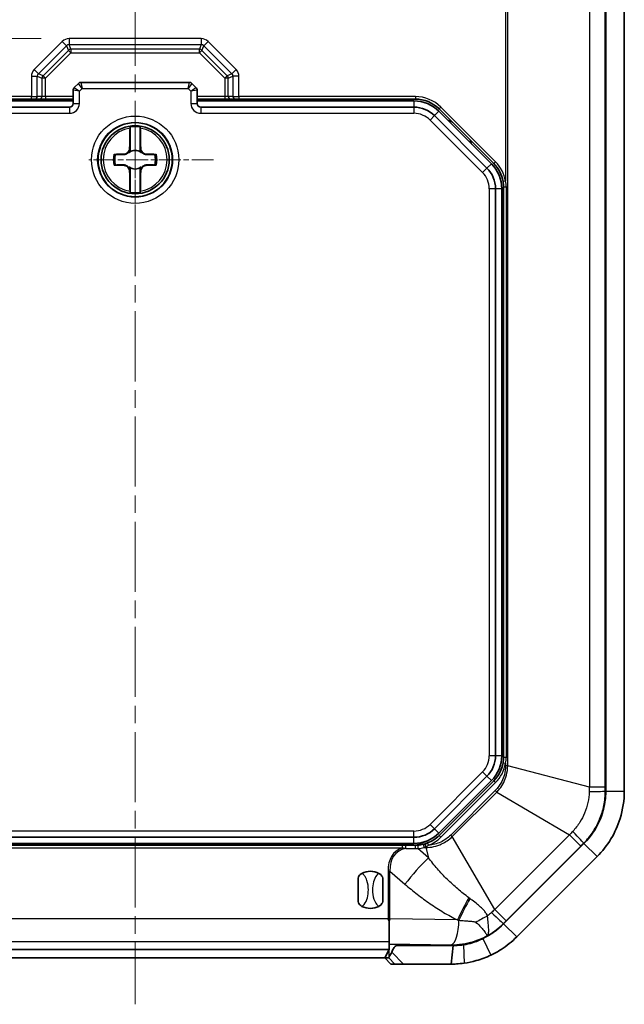
# Model space of a CAD drawing. Units: millimetres. Extents: x 1285 to 3661, y 1052 to 1473.
# Drawn here: x 2370 to 2419, y 1250 to 1329 of the extents above; entities that cross this region are included whole.
import ezdxf

# ---------------------------------------------------------------- set-up
doc = ezdxf.new("R2010")
doc.units = ezdxf.units.MM
doc.linetypes.add('CHAIN', pattern=[0.3543, 0.2362, -0.0295, 0.0591, -0.0295])
for name, color, linetype, lineweight in [('Center Mark (ISO)', 131, 'Continuous', 18), ('Centerline (ISO)', 131, 'Continuous', 18), ('Dimension (ISO)', 7, 'Continuous', 18), ('Visible (ISO)', 7, 'Continuous', 35), ('Visible Narrow (ISO)', 7, 'Continuous', 25)]:
    doc.layers.add(name, color=color, linetype=linetype, lineweight=lineweight)
doc.styles.add('Note Text (TK)', font='txt')
doc.dimstyles.new('Default - Method 1b (TK)', dxfattribs={"dimscale": 1.5, "dimtxt": 2.5, "dimasz": 2.5, "dimexe": 1, "dimexo": 1.5, "dimgap": 1, "dimtad": 1, "dimtoh": 1, "dimrnd": 1e-08, "dimdsep": 46, "dimtxsty": 'Note Text (TK)', "dimcen": 0.09, "dimdle": 5, "dimclrd": 100, "dimclre": 100, "dimclrt": 7, "dimadec": 1, "dimazin": 1, "dimtfac": 1, "dimtmove": 0, "dimatfit": 3, "dimfxl": 1, "dimtolj": 1, "dimlwd": -1, "dimlwe": -1, "dimarcsym": 0})

# ---------------------------------------------------------------- blocks, each defined once
blk = doc.blocks.new('*D42')
at = {"layer": 'Defpoints', "color": 0}
for p in [(2363.538, 1346.944), (2330.384, 1327.728), (2373.699, 1327.728)]:
    blk.add_point(p, dxfattribs=at)
at = {"layer": 'Dimension (ISO)', "color": 100}
for p, q in [((2361.288, 1346.944), (2328.884, 1346.944)), ((2330.384, 1343.194), (2330.384, 1331.478)), ((2371.449, 1327.728), (2328.884, 1327.728))]:
    blk.add_line(p, q, dxfattribs=at)
for points in [[(2329.759, 1343.194), (2331.009, 1343.194), (2330.384, 1346.944)], [(2329.759, 1331.478), (2331.009, 1331.478), (2330.384, 1327.728)]]:
    blk.add_solid(points, dxfattribs=at)
at = {"layer": 'Dimension (ISO)', "color": 7, "insert": (2327.009, 1333.117), "char_height": 3.75, "attachment_point": 4, "rotation": 90, "style": 'Note Text (TK)'}
blk.add_mtext('\\A1;19.2', dxfattribs=at)

msp = doc.modelspace()

# ---------------------------------------------------------------- linework, layer by layer
at = {"layer": 'Center Mark (ISO)', "linetype": 'CHAIN', "ltscale": 5.555937}
msp.add_line((2379.0379, 1321.6943), (2379.0379, 1314.1943), dxfattribs=at)
at = {"layer": 'Center Mark (ISO)', "linetype": 'CHAIN', "ltscale": 7.467867}
msp.add_line((2385.3687, 1317.9443), (2375.2879, 1317.9443), dxfattribs=at)
at = {"layer": 'Centerline (ISO)', "linetype": 'CHAIN', "ltscale": 23.990969}
msp.add_line((2379.0379, 1382.1943), (2379.0379, 1249.6943), dxfattribs=at)
at = {"layer": 'Visible (ISO)'}
for p, q in [((2417.0379, 1364.959), (2417.0379, 1266.9295)), ((2417.0379, 1364.959), (2417.0379, 1266.9295)), ((2418.5379, 1266.9295), (2418.5379, 1364.959)), ((2374.45, 1324.1064), (2374.1257, 1323.7821)), ((2383.4136, 1324.1943), (2374.6621, 1324.1943)), ((2383.95, 1323.7821), (2383.6257, 1324.1064)), ((2374.0379, 1323.57), (2374.0379, 1322.4943)), ((2384.0379, 1322.4943), (2384.0379, 1323.57)), ((2356.4062, 1322.8443), (2370.6542, 1322.8443)), ((2374.0379, 1322.6943), (2356.5284, 1322.6943)), ((2370.944, 1322.8443), (2370.6542, 1322.8443)), ((2370.944, 1322.8443), (2371.321, 1322.8443)), ((2371.321, 1322.8443), (2371.804, 1322.8443)), ((2371.804, 1322.8443), (2374.0379, 1322.8443)), ((2384.0379, 1322.8443), (2386.2718, 1322.8443)), ((2401.5474, 1322.6943), (2384.0379, 1322.6943)), ((2386.2718, 1322.8443), (2386.7547, 1322.8443)), ((2386.7547, 1322.8443), (2387.1317, 1322.8443)), ((2387.4215, 1322.8443), (2387.1317, 1322.8443)), ((2387.4215, 1322.8443), (2401.6695, 1322.8443)), ((2356.5284, 1322.1943), (2373.7379, 1322.1943)), ((2384.3379, 1322.1943), (2401.5474, 1322.1943)), ((2407.8031, 1317.619), (2403.5626, 1321.8595)), ((2403.5787, 1322.0534), (2407.997, 1317.6351)), ((2403.2091, 1321.506), (2407.4496, 1317.2655)), ((2378.6263, 1320.5949), (2378.6263, 1318.7551)), ((2379.4494, 1318.7551), (2379.4494, 1320.5949)), ((2378.6263, 1317.1334), (2378.6263, 1315.2936)), ((2379.4494, 1315.2936), (2379.4494, 1317.1334)), ((2408.1379, 1315.6038), (2408.1379, 1269.7848)), ((2408.6379, 1269.7848), (2408.6379, 1315.6038)), ((2408.7879, 1315.7259), (2408.7879, 1269.6626)), ((2407.4496, 1268.1231), (2403.2091, 1263.8826)), ((2403.5626, 1263.529), (2407.8031, 1267.7695)), ((2407.997, 1267.7534), (2403.5787, 1263.3351)), ((2401.5474, 1263.1943), (2356.5284, 1263.1943)), ((2356.5284, 1262.6943), (2401.5474, 1262.6943)), ((2400.6019, 1262.5443), (2357.4738, 1262.5443)), ((2390.5379, 1262.5443), (2390.5379, 1262.6943)), ((2397.0379, 1262.6943), (2397.0379, 1262.5443)), ((2400.8815, 1262.5443), (2400.6019, 1262.5443)), ((2401.6695, 1262.5443), (2400.8815, 1262.5443)), ((2415.2805, 1262.6869), (2408.7952, 1256.2016)), ((2415.2805, 1262.6869), (2408.7952, 1256.2016)), ((2409.8559, 1255.141), (2416.3412, 1261.6262)), ((2397.0379, 1258.0731), (2397.0379, 1259.8154)), ((2399.0379, 1259.8154), (2399.0379, 1258.0731)), ((2399.5379, 1256.4434), (2399.5379, 1254.7652)), ((2399.5379, 1254.7652), (2399.5379, 1254.1379)), ((2399.5367, 1254.1339), (2358.5379, 1254.1339)), ((2399.192, 1253.4443), (2399.5367, 1254.1339)), ((2399.5367, 1254.1339), (2399.5369, 1254.1379)), ((2399.5369, 1254.1379), (2399.5379, 1254.1379)), ((2399.5379, 1254.5572), (2404.5526, 1254.4736)), ((2404.7107, 1254.4443), (2400.1842, 1254.4443)), ((2404.7107, 1254.4443), (2404.5526, 1252.9443)), ((2358.8838, 1253.4443), (2399.192, 1253.4443)), ((2399.1902, 1253.4443), (2399.6932, 1252.9443)), ((2399.5225, 1253.4443), (2399.192, 1253.4443)), ((2399.6932, 1252.9443), (2400.0166, 1252.9443)), ((2400.0166, 1252.9443), (2400.7133, 1252.9443)), ((2400.7133, 1252.9443), (2404.5526, 1252.9443))]:
    msp.add_line(p, q, dxfattribs=at)
for radius in [3, 2.75]:
    msp.add_circle((2379.0379, 1317.9443), radius, dxfattribs=at)
for centre, radius, start, end in [((2374.6621, 1323.8943), 0.3, 90, 135), ((2383.4136, 1323.8943), 0.3, 45, 90), ((2374.3379, 1323.57), 0.3, 135, 180), ((2383.7379, 1323.57), 0.3, 0, 45), ((2373.7379, 1322.4943), 0.3, 270, 0), ((2384.3379, 1322.4943), 0.3, 180, 270), ((2401.5474, 1319.8443), 2.85, 45, 90), ((2401.6695, 1320.1443), 2.7, 45, 90), ((2401.5474, 1319.8443), 2.35, 45, 90), ((2379.0379, 1317.9443), 2.6824, 81.173823, 98.826177), ((2379.0379, 1317.9443), 0.7523, 50.482618, 129.517382), ((2379.0379, 1317.9443), 1.7486, 165.576849, 194.423151), ((2379.0379, 1317.9443), 1.6426, 164.892071, 195.107929), ((2379.0379, 1317.9443), 1.6426, 344.892071, 15.107929), ((2379.0379, 1317.9443), 1.7486, 345.576849, 14.423151), ((2405.7879, 1315.6038), 2.85, 0, 45), ((2406.0879, 1315.7259), 2.7, 9.732859, 45), ((2379.0379, 1317.9443), 0.7523, 230.482618, 309.517382), ((2405.7879, 1315.6038), 2.35, 0, 45), ((2379.0379, 1317.9443), 2.6824, 261.173823, 278.826177), ((2405.7879, 1269.7848), 2.35, 315, 0), ((2405.7879, 1269.7848), 2.85, 315, 0), ((2406.0879, 1269.6626), 2.7, 315, 350.267141), ((2411.0379, 1266.9295), 6, 315, 0), ((2401.5474, 1265.5443), 2.35, 270, 315), ((2401.5474, 1265.5443), 2.85, 270, 315), ((2401.6695, 1265.2443), 2.7, 291.440943, 315), ((2401.6695, 1265.2443), 2.7, 273.98156, 283.925895), ((2398.0379, 1258.9443), 1.5, 62.720387, 117.279613), ((2398.0379, 1258.9443), 1.5, 242.720387, 297.279613), ((2404.5526, 1260.4443), 6, 295.41202, 315)]:
    msp.add_arc(centre, radius, start, end, dxfattribs=at)
for centre, major_axis, ratio, start_param, end_param in [((2378.7244, 1317.9443), (0, 3.8874), 0.0348995, 0.8562997, 1.3239149), ((2379.3513, 1317.9443), (0, -3.8874), 0.0348995, 1.8176778, 2.2852929), ((2379.0379, 1318.2577), (-3.8874, 0), 0.0348995, 4.9592704, 5.1631371), ((2379.0379, 1318.2577), (-3.8874, 0), 0.0348995, 4.2616409, 4.4655075), ((2379.0379, 1317.6308), (3.8874, 0), 0.0348995, 4.2616409, 4.4655075), ((2378.7244, 1317.9443), (0, -3.8874), 0.0348995, 4.9592704, 5.4268856), ((2379.3513, 1317.9443), (0, -3.8874), 0.0348995, 0.8562997, 1.3239149), ((2379.0379, 1317.6308), (3.8874, 0), 0.0348995, 4.9592704, 5.1631371), ((2404.6521, 1260.4443), (-5.9723, 0), 0.9998611, 1.5541289, 1.721065)]:
    msp.add_ellipse(centre, major_axis=major_axis, ratio=ratio, start_param=start_param, end_param=end_param, dxfattribs=at)
for points, knots in [([(2378.6219, 1320.4914), (2378.6222, 1320.4995), (2378.6224, 1320.5072), (2378.6237, 1320.5436), (2378.6249, 1320.5724), (2378.6263, 1320.5949)], [0.258570023, 0.258570023, 0.258570023, 0.258570023, 0.261632598, 0.261632598, 0.27388549, 0.27388549, 0.27388549, 0.27388549]), ([(2379.4494, 1320.5949), (2379.4508, 1320.5724), (2379.452, 1320.5436), (2379.4533, 1320.5072), (2379.4535, 1320.4995), (2379.4538, 1320.4914)], [0.024938889, 0.024938889, 0.024938889, 0.024938889, 0.03719178, 0.03719178, 0.040254355, 0.040254355, 0.040254355, 0.040254355]), ([(2378.5929, 1318.8943), (2378.5923, 1318.8322), (2378.5797, 1318.7651), (2378.528, 1318.6409), (2378.489, 1318.5837), (2378.3984, 1318.4932), (2378.3412, 1318.4541), (2378.217, 1318.4025), (2378.15, 1318.3898), (2378.0879, 1318.3892)], [-0.07686072, -0.07686072, -0.07686072, -0.07686072, -0.05764554, -0.05764554, -0.03843036, -0.03843036, -0.01921518, -0.01921518, 0, 0, 0, 0]), ([(2378.5548, 1318.6293), (2378.5311, 1318.5869), (2378.5008, 1318.5472), (2378.434, 1318.4804), (2378.3929, 1318.4493), (2378.3052, 1318.4014), (2378.2586, 1318.3845), (2378.1748, 1318.3652), (2378.1313, 1318.3604), (2378.0879, 1318.3611)], [0.263703001, 0.263703001, 0.263703001, 0.263703001, 0.2776622, 0.2776622, 0.292029606, 0.292029606, 0.306397012, 0.306397012, 0.319871496, 0.319871496, 0.319871496, 0.319871496]), ([(2378.5548, 1318.6293), (2378.5599, 1318.6386), (2378.5649, 1318.6481), (2378.5862, 1318.6922), (2378.5994, 1318.7286), (2378.6187, 1318.8077), (2378.6239, 1318.8502), (2378.624, 1318.8933), (2378.624, 1318.8938), (2378.624, 1318.8943)], [0, 0, 0, 0, 0.003273961, 0.003273961, 0.014879627, 0.014879627, 0.027587949, 0.027587949, 0.027727893, 0.027727893, 0.027727893, 0.027727893]), ([(2378.6263, 1318.7551), (2378.6263, 1318.7184), (2378.6228, 1318.6804), (2378.6095, 1318.6165), (2378.6015, 1318.5913), (2378.5875, 1318.5614), (2378.5823, 1318.5521), (2378.5715, 1318.5367), (2378.5657, 1318.53), (2378.5592, 1318.5246)], [0, 0, 0, 0, 0.011020636, 0.011020636, 0.019724117, 0.019724117, 0.023659298, 0.023659298, 0.026915266, 0.026915266, 0.026915266, 0.026915266]), ([(2379.5166, 1318.5246), (2379.5086, 1318.5311), (2379.5018, 1318.5396), (2379.4856, 1318.5646), (2379.4763, 1318.5859), (2379.4564, 1318.6523), (2379.4494, 1318.7029), (2379.4494, 1318.7551)], [0, 0, 0, 0, 0.003082293, 0.003082293, 0.008911514, 0.008911514, 0.018643436, 0.018643436, 0.018643436, 0.018643436]), ([(2379.4517, 1318.8943), (2379.4517, 1318.8938), (2379.4517, 1318.8933), (2379.4518, 1318.8439), (2379.4587, 1318.7954), (2379.4842, 1318.7043), (2379.5014, 1318.6645), (2379.521, 1318.6293)], [-0.000140989, -0.000140989, -0.000140989, -0.000140989, 0, 0, 0.014675594, 0.014675594, 0.028511566, 0.028511566, 0.028511566, 0.028511566]), ([(2379.9879, 1318.3892), (2379.9258, 1318.3898), (2379.8587, 1318.4025), (2379.7345, 1318.4541), (2379.6773, 1318.4932), (2379.5868, 1318.5837), (2379.5477, 1318.6409), (2379.4961, 1318.7651), (2379.4834, 1318.8322), (2379.4828, 1318.8943)], [-0.07686072, -0.07686072, -0.07686072, -0.07686072, -0.05764554, -0.05764554, -0.03843036, -0.03843036, -0.01921518, -0.01921518, 0, 0, 0, 0]), ([(2379.9879, 1318.3611), (2379.9444, 1318.3604), (2379.901, 1318.3652), (2379.8171, 1318.3845), (2379.7705, 1318.4014), (2379.6828, 1318.4493), (2379.6417, 1318.4804), (2379.5749, 1318.5472), (2379.5446, 1318.5869), (2379.521, 1318.6293)], [0.235452905, 0.235452905, 0.235452905, 0.235452905, 0.248927389, 0.248927389, 0.263294795, 0.263294795, 0.2776622, 0.2776622, 0.2916214, 0.2916214, 0.2916214, 0.2916214]), ([(2378.0879, 1317.5274), (2378.1313, 1317.5281), (2378.1748, 1317.5233), (2378.2586, 1317.504), (2378.3052, 1317.4872), (2378.3929, 1317.4393), (2378.434, 1317.4081), (2378.5008, 1317.3414), (2378.5311, 1317.3016), (2378.5548, 1317.2592)], [0.235452905, 0.235452905, 0.235452905, 0.235452905, 0.248927389, 0.248927389, 0.263294795, 0.263294795, 0.2776622, 0.2776622, 0.2916214, 0.2916214, 0.2916214, 0.2916214]), ([(2378.0879, 1317.4993), (2378.15, 1317.4987), (2378.217, 1317.4861), (2378.3412, 1317.4344), (2378.3984, 1317.3954), (2378.489, 1317.3048), (2378.528, 1317.2476), (2378.5797, 1317.1234), (2378.5923, 1317.0564), (2378.5929, 1316.9943)], [-0.07686072, -0.07686072, -0.07686072, -0.07686072, -0.05764554, -0.05764554, -0.03843036, -0.03843036, -0.01921518, -0.01921518, 0, 0, 0, 0]), ([(2378.624, 1316.9943), (2378.624, 1316.9947), (2378.624, 1316.9952), (2378.6239, 1317.0446), (2378.617, 1317.0932), (2378.5915, 1317.1842), (2378.5743, 1317.224), (2378.5548, 1317.2592)], [-0.000140959, -0.000140959, -0.000140959, -0.000140959, 0, 0, 0.014679483, 0.014679483, 0.028511319, 0.028511319, 0.028511319, 0.028511319]), ([(2378.5592, 1317.3639), (2378.5671, 1317.3574), (2378.5739, 1317.3489), (2378.5901, 1317.324), (2378.5994, 1317.3027), (2378.6193, 1317.2362), (2378.6263, 1317.1856), (2378.6263, 1317.1334)], [0, 0, 0, 0, 0.003082236, 0.003082236, 0.008911168, 0.008911168, 0.018643371, 0.018643371, 0.018643371, 0.018643371]), ([(2379.4494, 1317.1334), (2379.4494, 1317.172), (2379.4533, 1317.212), (2379.4675, 1317.2764), (2379.4754, 1317.3002), (2379.4891, 1317.3287), (2379.4941, 1317.3376), (2379.5047, 1317.3523), (2379.5102, 1317.3587), (2379.5166, 1317.3639)], [0, 0, 0, 0, 0.011578676, 0.011578676, 0.019919705, 0.019919705, 0.023705913, 0.023705913, 0.026855842, 0.026855842, 0.026855842, 0.026855842]), ([(2379.521, 1317.2592), (2379.5155, 1317.2494), (2379.5103, 1317.2393), (2379.489, 1317.1949), (2379.476, 1317.1586), (2379.4569, 1317.0801), (2379.4518, 1317.038), (2379.4517, 1316.9952), (2379.4517, 1316.9947), (2379.4517, 1316.9943)], [0, 0, 0, 0, 0.003461246, 0.003461246, 0.014985789, 0.014985789, 0.027590363, 0.027590363, 0.027730306, 0.027730306, 0.027730306, 0.027730306]), ([(2379.4828, 1316.9943), (2379.4834, 1317.0564), (2379.4961, 1317.1234), (2379.5477, 1317.2476), (2379.5868, 1317.3048), (2379.6773, 1317.3954), (2379.7345, 1317.4344), (2379.8587, 1317.4861), (2379.9258, 1317.4987), (2379.9879, 1317.4993)], [-0.07686072, -0.07686072, -0.07686072, -0.07686072, -0.05764554, -0.05764554, -0.03843036, -0.03843036, -0.01921518, -0.01921518, 0, 0, 0, 0]), ([(2379.521, 1317.2592), (2379.5446, 1317.3016), (2379.5749, 1317.3414), (2379.6417, 1317.4081), (2379.6828, 1317.4393), (2379.7705, 1317.4872), (2379.8171, 1317.504), (2379.901, 1317.5233), (2379.9444, 1317.5281), (2379.9879, 1317.5274)], [0.263703001, 0.263703001, 0.263703001, 0.263703001, 0.2776622, 0.2776622, 0.292029606, 0.292029606, 0.306397012, 0.306397012, 0.319871496, 0.319871496, 0.319871496, 0.319871496]), ([(2378.6263, 1315.2936), (2378.6249, 1315.3161), (2378.6237, 1315.3449), (2378.6224, 1315.3813), (2378.6222, 1315.389), (2378.6219, 1315.3971)], [0.024938889, 0.024938889, 0.024938889, 0.024938889, 0.03719178, 0.03719178, 0.040254355, 0.040254355, 0.040254355, 0.040254355]), ([(2379.4538, 1315.3971), (2379.4535, 1315.389), (2379.4533, 1315.3813), (2379.452, 1315.3449), (2379.4508, 1315.3161), (2379.4494, 1315.2936)], [0.258570098, 0.258570098, 0.258570098, 0.258570098, 0.261632672, 0.261632672, 0.273885564, 0.273885564, 0.273885564, 0.273885564]), ([(2417.0379, 1266.9295), (2417.0379, 1266.3295), (2416.9472, 1265.7299), (2416.4831, 1264.2292), (2415.9672, 1263.3736), (2415.2805, 1262.6869)], [12.21520583, 12.21520583, 12.21520583, 12.21520583, 12.3951371, 12.3951371, 12.68636124, 12.68636124, 12.68636124, 12.68636124]), ([(2416.3412, 1261.6262), (2417.1995, 1262.4846), (2417.8444, 1263.5541), (2418.4246, 1265.4299), (2418.5379, 1266.1795), (2418.5379, 1266.9295)], [-12.68636124, -12.68636124, -12.68636124, -12.68636124, -12.3951371, -12.3951371, -12.21520583, -12.21520583, -12.21520583, -12.21520583]), ([(2402.6564, 1262.7311), (2402.6302, 1262.7208), (2402.6038, 1262.7109), (2402.534, 1262.686), (2402.4903, 1262.6717), (2402.4464, 1262.6585)], [0, 0, 0, 0, 0.009085264, 0.009085264, 0.023887386, 0.023887386, 0.023887386, 0.023887386]), ([(2397.0379, 1259.8154), (2397.0379, 1259.8163), (2397.0379, 1259.8171), (2397.0382, 1259.8711), (2397.049, 1259.9268), (2397.0928, 1260.0357), (2397.1237, 1260.0855), (2397.2139, 1260.1908), (2397.2786, 1260.2404), (2397.3504, 1260.2774)], [-0.000257107, -0.000257107, -0.000257107, -0.000257107, 0, 0, 0.015930762, 0.015930762, 0.031469077, 0.031469077, 0.052988634, 0.052988634, 0.052988634, 0.052988634]), ([(2398.7254, 1260.2774), (2398.7972, 1260.2404), (2398.8619, 1260.1908), (2398.952, 1260.0855), (2398.9829, 1260.0357), (2399.0267, 1259.9268), (2399.0375, 1259.8711), (2399.0379, 1259.8171), (2399.0379, 1259.8163), (2399.0379, 1259.8154)], [0, 0, 0, 0, 0.024236219, 0.024236219, 0.041736458, 0.041736458, 0.05967861, 0.05967861, 0.059968178, 0.059968178, 0.059968178, 0.059968178]), ([(2397.3504, 1257.6111), (2397.2786, 1257.6481), (2397.2139, 1257.6977), (2397.1237, 1257.803), (2397.0928, 1257.8528), (2397.049, 1257.9617), (2397.0382, 1258.0174), (2397.0379, 1258.0714), (2397.0379, 1258.0722), (2397.0379, 1258.0731)], [0, 0, 0, 0, 0.024236219, 0.024236219, 0.041736458, 0.041736458, 0.05967861, 0.05967861, 0.059968178, 0.059968178, 0.059968178, 0.059968178]), ([(2399.0379, 1258.0731), (2399.0379, 1258.0722), (2399.0379, 1258.0714), (2399.0375, 1258.0174), (2399.0267, 1257.9617), (2398.9829, 1257.8528), (2398.952, 1257.803), (2398.8619, 1257.6977), (2398.7972, 1257.6481), (2398.7254, 1257.6111)], [-0.000257107, -0.000257107, -0.000257107, -0.000257107, 0, 0, 0.015930762, 0.015930762, 0.031469077, 0.031469077, 0.052988634, 0.052988634, 0.052988634, 0.052988634]), ([(2408.7952, 1256.2016), (2408.4876, 1255.894), (2408.1463, 1255.6199), (2407.5699, 1255.2522), (2407.352, 1255.1315), (2407.1273, 1255.0248)], [13.6035182, 13.6035182, 13.6035182, 13.6035182, 13.73403608, 13.73403608, 13.80863151, 13.80863151, 13.80863151, 13.80863151]), ([(2407.1273, 1255.0248), (2406.8485, 1254.8789), (2406.5575, 1254.7593), (2406.0248, 1254.5944), (2405.7959, 1254.5414), (2405.5462, 1254.5027)], [13.80863151, 13.80863151, 13.80863151, 13.80863151, 13.9106414, 13.9106414, 13.99387793, 13.99387793, 13.99387793, 13.99387793]), ([(2407.771, 1253.6699), (2408.0519, 1253.8034), (2408.3242, 1253.9542), (2409.0448, 1254.4138), (2409.4713, 1254.7564), (2409.8559, 1255.141)], [-13.80863151, -13.80863151, -13.80863151, -13.80863151, -13.73403608, -13.73403608, -13.6035182, -13.6035182, -13.6035182, -13.6035182]), ([(2399.7633, 1253.9056), (2399.806, 1254.0214), (2399.8521, 1254.1208), (2399.9296, 1254.2517), (2399.9647, 1254.3028), (2400.0255, 1254.368), (2400.0491, 1254.3895), (2400.0929, 1254.4189), (2400.1124, 1254.4291), (2400.1426, 1254.4389), (2400.1524, 1254.4413), (2400.1687, 1254.4436), (2400.1751, 1254.4441), (2400.1824, 1254.4443), (2400.1833, 1254.4443), (2400.1842, 1254.4443)], [-0.289261589, -0.289261589, -0.289261589, -0.289261589, -0.252184177, -0.252184177, -0.229476021, -0.229476021, -0.217408119, -0.217408119, -0.208833776, -0.208833776, -0.204757526, -0.204757526, -0.202147924, -0.202147924, -0.201777843, -0.201777843, -0.201777843, -0.201777843]), ([(2405.5462, 1254.5027), (2405.3816, 1254.4796), (2405.2162, 1254.4633), (2404.9373, 1254.4475), (2404.824, 1254.4443), (2404.7107, 1254.4443)], [13.993877927, 13.993877927, 13.993877927, 13.993877927, 14.046374465, 14.046374465, 14.082204617, 14.082204617, 14.082204617, 14.082204617]), ([(2399.5261, 1253.489), (2399.5261, 1253.4889), (2399.5261, 1253.4887), (2399.5249, 1253.4592), (2399.5236, 1253.4443), (2399.5225, 1253.4443)], [0.07279734, 0.07279734, 0.07279734, 0.07279734, 0.072928647, 0.072928647, 0.097462313, 0.097462313, 0.097462313, 0.097462313]), ([(2399.7633, 1253.9056), (2399.7382, 1253.8377), (2399.7048, 1253.7794), (2399.6337, 1253.6723), (2399.5972, 1253.6269), (2399.5433, 1253.5485), (2399.5274, 1253.518), (2399.5261, 1253.489)], [0, 0, 0, 0, 0.022199254, 0.022199254, 0.046372382, 0.046372382, 0.070244218, 0.070244218, 0.070244218, 0.070244218]), ([(2405.5969, 1253.0173), (2405.9238, 1253.0633), (2406.2546, 1253.1319), (2406.9872, 1253.3381), (2407.3871, 1253.4875), (2407.771, 1253.6699)], [-13.99387793, -13.99387793, -13.99387793, -13.99387793, -13.9106414, -13.9106414, -13.80863151, -13.80863151, -13.80863151, -13.80863151]), ([(2404.5526, 1252.9443), (2404.6942, 1252.9443), (2404.8358, 1252.9483), (2405.1845, 1252.968), (2405.3913, 1252.9884), (2405.5969, 1253.0173)], [-14.082204617, -14.082204617, -14.082204617, -14.082204617, -14.046374465, -14.046374465, -13.993877927, -13.993877927, -13.993877927, -13.993877927])]:
    msp.add_open_spline(points, degree=3, knots=knots, dxfattribs=at)
for points, weights in [([(2377.4521, 1318.3724), (2377.3999, 1318.376), (2377.3444, 1318.3798)], [1, 1.00052052217, 1]), ([(2378.0879, 1318.3611), (2377.8421, 1318.3654), (2377.4521, 1318.3724)], [1, 1.02973943291, 1]), ([(2380.6237, 1318.3724), (2380.2336, 1318.3654), (2379.9879, 1318.3611)], [1, 1.02973943291, 1]), ([(2380.7313, 1318.3798), (2380.6758, 1318.376), (2380.6237, 1318.3724)], [1, 1.00052052218, 1]), ([(2377.3444, 1317.5087), (2377.3999, 1317.5126), (2377.4521, 1317.5161)], [1, 1.00052052221, 1]), ([(2377.4521, 1317.5161), (2377.8421, 1317.5232), (2378.0879, 1317.5274)], [1, 1.02973943291, 1]), ([(2379.9879, 1317.5274), (2380.2336, 1317.5232), (2380.6237, 1317.5161)], [1, 1.02973943291, 1]), ([(2380.6237, 1317.5161), (2380.6758, 1317.5126), (2380.7313, 1317.5087)], [1, 1.00052052222, 1])]:
    msp.add_rational_spline(points, weights, degree=2, dxfattribs=at)
for points in [[(2408.749, 1316.1823), (2408.7748, 1316.0319), (2408.7879, 1315.8787), (2408.7879, 1315.7259)], [(2408.7879, 1269.6626), (2408.7879, 1269.5096), (2408.7748, 1269.3563), (2408.749, 1269.2062)], [(2401.857, 1262.5508), (2401.7948, 1262.5464), (2401.7322, 1262.5443), (2401.6695, 1262.5443)], [(2402.4464, 1262.6585), (2402.4044, 1262.6458), (2402.362, 1262.6342), (2402.3193, 1262.6236)], [(2399.4567, 1256.6019), (2399.4834, 1256.5499), (2399.5106, 1256.4969), (2399.5379, 1256.4434)], [(2399.5379, 1256.4434), (2399.5648, 1256.4972), (2399.5906, 1256.5499), (2399.6148, 1256.6006)]]:
    msp.add_open_spline(points, degree=3, dxfattribs=at)
at = {"layer": 'Visible Narrow (ISO)'}
for p, q in [((2415.7157, 1364.6386), (2415.7157, 1267.25)), ((2417.0031, 1267.25), (2417.0031, 1364.6386)), ((2408.9461, 1362.9104), (2408.9461, 1316.2161)), ((2409.1236, 1268.9781), (2409.1236, 1362.9104)), ((2373.1526, 1327.5016), (2370.8805, 1325.2295)), ((2371.222, 1324.888), (2373.4941, 1327.1601)), ((2373.1526, 1327.5016), (2373.4941, 1327.1601)), ((2373.4941, 1327.1601), (2373.6503, 1326.7831)), ((2373.699, 1327.7279), (2373.699, 1327.245)), ((2384.3767, 1327.7279), (2373.699, 1327.7279)), ((2373.699, 1327.245), (2384.3767, 1327.245)), ((2373.8552, 1326.8679), (2373.699, 1327.245)), ((2384.3767, 1327.245), (2384.2205, 1326.8679)), ((2384.3767, 1327.7279), (2384.3767, 1327.245)), ((2384.4254, 1326.7831), (2384.5816, 1327.1601)), ((2384.9231, 1327.5016), (2384.5816, 1327.1601)), ((2384.5816, 1327.1601), (2386.8537, 1324.888)), ((2387.1952, 1325.2295), (2384.9231, 1327.5016)), ((2373.6503, 1326.7831), (2371.5991, 1324.7318)), ((2371.804, 1324.5269), (2373.8552, 1326.5782)), ((2373.8552, 1326.5782), (2373.6503, 1326.7831)), ((2384.2205, 1326.8679), (2373.8552, 1326.8679)), ((2373.8552, 1326.8679), (2373.8552, 1326.5782)), ((2373.8552, 1326.5782), (2384.2205, 1326.5782)), ((2384.2205, 1326.5782), (2384.2205, 1326.8679)), ((2384.4254, 1326.7831), (2384.2205, 1326.5782)), ((2384.2205, 1326.5782), (2386.2718, 1324.5269)), ((2386.4767, 1324.7318), (2384.4254, 1326.7831)), ((2370.8805, 1325.2295), (2371.222, 1324.888)), ((2371.5991, 1324.7318), (2371.222, 1324.888)), ((2386.8537, 1324.888), (2386.4767, 1324.7318)), ((2387.1952, 1325.2295), (2386.8537, 1324.888)), ((2370.6542, 1324.6831), (2371.1372, 1324.6831)), ((2370.6542, 1324.6831), (2370.6542, 1323.0443)), ((2371.1372, 1323.0443), (2371.1372, 1324.6831)), ((2371.1372, 1324.6831), (2371.5142, 1324.5269)), ((2371.5142, 1324.5269), (2371.5142, 1323.0443)), ((2371.804, 1324.5269), (2371.5142, 1324.5269)), ((2371.5991, 1324.7318), (2371.804, 1324.5269)), ((2371.804, 1323.0443), (2371.804, 1324.5269)), ((2374.745, 1323.6943), (2374.45, 1324.1064)), ((2374.6621, 1324.1943), (2374.745, 1323.6943)), ((2383.3308, 1323.6943), (2383.4136, 1324.1943)), ((2383.6257, 1324.1064), (2383.3308, 1323.6943)), ((2386.2718, 1324.5269), (2386.4767, 1324.7318)), ((2386.5615, 1324.5269), (2386.2718, 1324.5269)), ((2386.2718, 1324.5269), (2386.2718, 1323.0443)), ((2386.5615, 1324.5269), (2386.9386, 1324.6831)), ((2386.5615, 1323.0443), (2386.5615, 1324.5269)), ((2387.4215, 1324.6831), (2386.9386, 1324.6831)), ((2386.9386, 1324.6831), (2386.9386, 1323.0443)), ((2387.4215, 1323.0443), (2387.4215, 1324.6831)), ((2374.5379, 1323.4872), (2374.0379, 1323.57)), ((2374.1257, 1323.7821), (2374.5379, 1323.4872)), ((2374.5379, 1323.4872), (2374.745, 1323.6943)), ((2374.5379, 1322.4943), (2374.5379, 1323.4872)), ((2374.745, 1323.6943), (2383.3308, 1323.6943)), ((2383.3308, 1323.6943), (2383.5379, 1323.4872)), ((2383.5379, 1323.4872), (2383.95, 1323.7821)), ((2384.0379, 1323.57), (2383.5379, 1323.4872)), ((2383.5379, 1323.4872), (2383.5379, 1322.4943)), ((2370.6542, 1323.0443), (2356.4062, 1323.0443)), ((2370.6542, 1322.8443), (2370.6542, 1323.0443)), ((2370.6542, 1323.0443), (2371.1372, 1323.0443)), ((2371.5142, 1323.0443), (2371.1372, 1323.0443)), ((2371.804, 1323.0443), (2371.5142, 1323.0443)), ((2371.804, 1323.0443), (2371.804, 1322.8443)), ((2374.0379, 1323.0443), (2371.804, 1323.0443)), ((2374.0379, 1322.4943), (2374.5379, 1322.4943)), ((2383.5379, 1322.4943), (2384.0379, 1322.4943)), ((2386.2718, 1323.0443), (2384.0379, 1323.0443)), ((2386.2718, 1323.0443), (2386.2718, 1322.8443)), ((2386.5615, 1323.0443), (2386.2718, 1323.0443)), ((2386.9386, 1323.0443), (2386.5615, 1323.0443)), ((2386.9386, 1323.0443), (2387.4215, 1323.0443)), ((2387.4215, 1323.0443), (2387.4215, 1322.8443)), ((2401.6695, 1323.0443), (2387.4215, 1323.0443)), ((2401.5474, 1322.6943), (2401.5474, 1322.1943)), ((2401.6695, 1323.0443), (2401.6695, 1322.8443)), ((2356.5284, 1321.6943), (2373.7379, 1321.6943)), ((2373.7379, 1322.1943), (2373.7379, 1321.6943)), ((2384.3379, 1322.1943), (2384.3379, 1321.6943)), ((2384.3379, 1321.6943), (2401.5474, 1321.6943)), ((2401.5474, 1322.1943), (2401.5474, 1321.6943)), ((2403.5626, 1321.8595), (2403.2091, 1321.506)), ((2403.7201, 1322.1949), (2403.5787, 1322.0534)), ((2408.1385, 1317.7765), (2403.7201, 1322.1949)), ((2403.2091, 1321.506), (2402.8555, 1321.1524)), ((2402.8555, 1321.1524), (2407.096, 1316.9119)), ((2378.5929, 1318.8943), (2378.624, 1318.8943)), ((2379.4828, 1318.8943), (2379.4517, 1318.8943)), ((2378.0879, 1318.3892), (2378.0879, 1318.3611)), ((2379.9879, 1318.3892), (2379.9879, 1318.3611)), ((2407.8031, 1317.619), (2407.4496, 1317.2655)), ((2408.1385, 1317.7765), (2407.997, 1317.6351)), ((2378.0879, 1317.4993), (2378.0879, 1317.5274)), ((2378.5929, 1316.9943), (2378.624, 1316.9943)), ((2379.4828, 1316.9943), (2379.4517, 1316.9943)), ((2379.9879, 1317.4993), (2379.9879, 1317.5274)), ((2407.4496, 1317.2655), (2407.096, 1316.9119)), ((2408.9461, 1316.2161), (2408.749, 1316.1823)), ((2407.6379, 1315.6038), (2407.6379, 1269.7848)), ((2408.1379, 1315.6038), (2407.6379, 1315.6038)), ((2408.6379, 1315.6038), (2408.1379, 1315.6038)), ((2409.0157, 1315.7259), (2408.7879, 1315.7259)), ((2409.0157, 1269.6626), (2409.0157, 1315.7259)), ((2408.1379, 1269.7848), (2407.6379, 1269.7848)), ((2408.6379, 1269.7848), (2408.1379, 1269.7848)), ((2408.749, 1269.2062), (2408.9461, 1269.1724)), ((2408.7879, 1269.6626), (2409.0157, 1269.6626)), ((2408.9461, 1269.1724), (2408.9461, 1268.9781)), ((2407.096, 1268.4766), (2402.8555, 1264.2361)), ((2407.4496, 1268.1231), (2407.096, 1268.4766)), ((2409.1236, 1268.9781), (2408.9461, 1268.9781)), ((2415.7157, 1267.25), (2409.1236, 1268.9781)), ((2403.7201, 1263.1937), (2408.1385, 1267.612)), ((2407.8031, 1267.7695), (2407.4496, 1268.1231)), ((2408.1385, 1267.612), (2407.997, 1267.7534)), ((2408.1102, 1266.9601), (2404.5221, 1263.3719)), ((2404.6476, 1263.2464), (2408.2357, 1266.8345)), ((2408.2357, 1266.8345), (2408.1102, 1266.9601)), ((2408.2357, 1266.8345), (2414.119, 1263.3953)), ((2417.0031, 1267.25), (2415.7157, 1267.25)), ((2417.0379, 1266.9295), (2417.0034, 1266.9295)), ((2417.0379, 1266.9295), (2418.5379, 1266.9295)), ((2401.5474, 1263.6943), (2356.5284, 1263.6943)), ((2401.5474, 1263.1943), (2401.5474, 1263.6943)), ((2403.2091, 1263.8826), (2402.8555, 1264.2361)), ((2403.5626, 1263.529), (2403.2091, 1263.8826)), ((2401.5474, 1262.6943), (2401.5474, 1263.1943)), ((2402.7296, 1262.545), (2402.6564, 1262.7311)), ((2403.7201, 1263.1937), (2403.5787, 1263.3351)), ((2404.6476, 1263.2464), (2404.5221, 1263.3719)), ((2408.0868, 1257.3631), (2404.6476, 1263.2464)), ((2414.119, 1263.3953), (2408.0868, 1257.3631)), ((2414.119, 1263.3953), (2415.0294, 1262.4849)), ((2415.2561, 1262.7113), (2415.2805, 1262.6869)), ((2357.4738, 1262.3443), (2400.6019, 1262.3443)), ((2400.6019, 1262.5443), (2400.6019, 1262.3443)), ((2402.7199, 1261.535), (2401.8708, 1262.2803)), ((2402.3674, 1262.3585), (2402.504, 1262.3585)), ((2402.504, 1262.3585), (2402.504, 1262.4209)), ((2402.504, 1262.3585), (2402.7199, 1261.535)), ((2408.9972, 1256.4527), (2415.0294, 1262.4849)), ((2415.2805, 1262.6869), (2416.3412, 1261.6262)), ((2399.4567, 1260.465), (2399.6148, 1260.465)), ((2399.4567, 1260.465), (2399.4567, 1256.6019)), ((2399.6148, 1256.6006), (2399.6148, 1260.465)), ((2399.6148, 1260.465), (2400.8225, 1259.4049)), ((2408.9972, 1256.4527), (2408.0868, 1257.3631)), ((2399.4567, 1256.6019), (2358.619, 1256.6019)), ((2405.0656, 1256.5098), (2399.6148, 1256.6006)), ((2408.7952, 1256.2016), (2408.7708, 1256.226)), ((2408.7952, 1256.2016), (2409.8559, 1255.141)), ((2358.5379, 1254.7652), (2399.5379, 1254.7652)), ((2407.1273, 1255.0248), (2407.771, 1253.6699)), ((2399.5261, 1254.1128), (2399.5261, 1253.489)), ((2399.5379, 1254.5938), (2404.5526, 1254.5103)), ((2400.1842, 1254.4443), (2400.1842, 1254.5465)), ((2404.5526, 1254.4736), (2404.5526, 1254.5103)), ((2405.5462, 1254.5027), (2405.5462, 1254.5401)), ((2405.5462, 1254.5027), (2405.5969, 1253.0173)), ((2399.5225, 1253.4443), (2400.0166, 1252.9443)), ((2400.7133, 1252.9443), (2399.7633, 1253.9056))]:
    msp.add_line(p, q, dxfattribs=at)
for radius in [3.528, 3.0281]:
    msp.add_circle((2379.0379, 1317.9443), radius, dxfattribs=at)
for centre, radius, start, end in [((2373.7379, 1322.4943), 0.8, 270, 0), ((2384.3379, 1322.4943), 0.8, 180, 270), ((2401.6695, 1320.1443), 2.9, 45, 90), ((2401.5474, 1319.8443), 1.85, 45, 90), ((2403.0379, 1317.9443), 3.4321, 61.656382, 68.826261), ((2379.0379, 1317.9443), 2.5809, 99.273738, 260.726262), ((2379.0379, 1317.9443), 2.5809, 279.273738, 80.726262), ((2403.0379, 1317.9443), 3.4321, 21.173739, 28.343618), ((2406.0879, 1315.7259), 2.9, 9.732859, 45), ((2405.7879, 1315.6038), 1.85, 0, 45), ((2405.7879, 1269.7848), 1.85, 315, 0), ((2406.0879, 1269.6626), 2.9, 315, 350.267141), ((2401.5474, 1265.5443), 1.85, 270, 315), ((2401.0379, 1265.9443), 3.4321, 277.836595, 298.319526), ((2401.6695, 1265.2443), 2.9, 291.440943, 315), ((2401.0379, 1265.9443), 3.4321, 251.254492, 262.163405), ((2401.6695, 1265.1733), 2.9, 273.98156, 283.925895)]:
    msp.add_arc(centre, radius, start, end, dxfattribs=at)
for centre, major_axis, ratio, start_param, end_param in [((2373.722, 1326.8997), (-0.3188, 0.7696), 0.9604224, 5.9045597, 6.661811), ((2373.722, 1326.8997), (-0.135, 0.3259), 0.8504472, 5.9045597, 6.661811), ((2384.3537, 1326.8997), (0.3188, 0.7696), 0.9604224, 5.9045597, 6.661811), ((2384.3537, 1326.8997), (0.135, 0.3259), 0.8504472, 5.9045597, 6.661811), ((2373.8552, 1326.5782), (-0.2772, -0.1148), 0.9604224, 4.3337633, 5.0910146), ((2384.2205, 1326.5782), (-0.2772, 0.1148), 0.9604224, 4.3337633, 5.0910146), ((2371.4824, 1324.6601), (-0.7696, 0.3188), 0.9604224, 5.9045597, 6.661811), ((2371.4824, 1324.6601), (-0.3259, 0.135), 0.8504472, 5.9045597, 6.661811), ((2386.5933, 1324.6601), (0.3259, 0.135), 0.8504472, 5.9045597, 6.661811), ((2386.5933, 1324.6601), (0.7696, 0.3188), 0.9604224, 5.9045597, 6.661811), ((2371.804, 1324.5269), (-0.1148, -0.2772), 0.9604224, 4.3337633, 5.0910146), ((2386.2718, 1324.5269), (-0.1148, 0.2772), 0.9604224, 4.3337633, 5.0910146), ((2370.944, 1323.0443), (0, -0.2), 0.9659258, 0, 1.5707963), ((2371.321, 1323.0443), (0, -0.2), 0.9659258, 0, 1.5707963), ((2386.7547, 1323.0443), (0, -0.2), 0.9659258, 4.712389, 6.2831853), ((2387.1317, 1323.0443), (0, -0.2), 0.9659258, 4.712389, 6.2831853), ((2415.0058, 1266.9295), (2, 0.0026), 0.0256459, 5.0691239, 6.2332105), ((2413.8437, 1264.1237), (1.4124, -1.416), 0.0256459, 0.0499748, 1.2140614), ((2420.0115, 1244.2267), (-20.1026, 17.6456), 0.2430046, 6.1579578, 6.4933399), ((2420.0115, 1244.2267), (-20.0113, 17.5654), 0.2253355, 6.1218, 6.4933399), ((2400.8815, 1262.3443), (0, 0.2), 0.0773228, 4.4296514, 6.2831853), ((2399.3713, 1262.3443), (9.2665, -0.1504), 0.003395, 4.877771, 4.9634225), ((2401.6695, 1262.3443), (0, 0.2), 0.0167634, 4.3663059, 6.2831853), ((2401.8708, 1262.3513), (-0.0139, 0.1995), 0.0263587, 0, 1.9328057), ((2402.3674, 1262.4295), (-0.0481, 0.1941), 0.0910131, 0, 1.9225838), ((2402.504, 1262.4669), (-0.0576, 0.1915), 0.0679302, 0, 1.793137), ((2402.7199, 1259.4049), (-3.9581, -4.5092), 0.2430046, 4.4423123, 4.9225436), ((2406.963, 1256.5098), (2.6947, 5.3609), 0.2854352, 1.3756479, 1.7132995), ((2407.0815, 1256.4501), (-2.7031, -5.3566), 0.2881389, 4.5210267, 4.8487875), ((2404.5526, 1256.5078), (-0.0333, -1.9997), 0.3161882, 0.0526625, 1.5688557), ((2408.7395, 1255.1739), (-5.408, -2.5989), 0.3399173, 4.7787654, 4.9613949), ((2407.3584, 1257.6385), (1.416, -1.4124), 0.0256459, 5.0691239, 6.2332105)]:
    msp.add_ellipse(centre, major_axis=major_axis, ratio=ratio, start_param=start_param, end_param=end_param, dxfattribs=at)
for points in [[(2378.5548, 1318.6293), (2378.5562, 1318.5945), (2378.5576, 1318.5596), (2378.5592, 1318.5246)], [(2379.5166, 1318.5246), (2379.5181, 1318.5595), (2379.5196, 1318.5945), (2379.521, 1318.6293)], [(2378.5592, 1317.3639), (2378.5576, 1317.3288), (2378.5562, 1317.2941), (2378.5548, 1317.2592)], [(2378.624, 1316.9943), (2378.6248, 1317.0407), (2378.6255, 1317.0865), (2378.6263, 1317.1334)], [(2379.4494, 1317.1334), (2379.4502, 1317.0865), (2379.4509, 1317.0404), (2379.4517, 1316.9943)], [(2379.521, 1317.2592), (2379.5195, 1317.2943), (2379.5181, 1317.3287), (2379.5166, 1317.3639)], [(2409.0157, 1315.7259), (2409.0157, 1315.89), (2408.9923, 1316.0546), (2408.9461, 1316.2161)], [(2408.9461, 1269.1724), (2408.9922, 1269.3336), (2409.0157, 1269.4982), (2409.0157, 1269.6626)], [(2401.6726, 1262.2764), (2401.739, 1262.2754), (2401.8051, 1262.2767), (2401.8708, 1262.2803)], [(2402.3674, 1262.3585), (2402.4133, 1262.3774), (2402.4588, 1262.3983), (2402.504, 1262.4209)], [(2407.8189, 1257.1112), (2407.7166, 1257.0151), (2407.6098, 1256.9231), (2407.4993, 1256.8358)]]:
    msp.add_open_spline(points, degree=3, dxfattribs=at)
for points, knots in [([(2378.6263, 1318.7551), (2378.6258, 1318.7865), (2378.6253, 1318.8178), (2378.6248, 1318.849), (2378.6245, 1318.8641), (2378.6243, 1318.8792), (2378.624, 1318.8943)], [0.196933279, 0.196933279, 0.196933279, 0.196933279, 0.207274013, 0.207274013, 0.207274013, 0.212270333, 0.212270333, 0.212270333, 0.212270333]), ([(2379.4517, 1318.8943), (2379.4515, 1318.8792), (2379.4512, 1318.8641), (2379.451, 1318.849), (2379.4504, 1318.8178), (2379.4499, 1318.7865), (2379.4494, 1318.7551)], [0.202278432, 0.202278432, 0.202278432, 0.202278432, 0.207274382, 0.207274382, 0.207274382, 0.217615486, 0.217615486, 0.217615486, 0.217615486]), ([(2408.9461, 1268.9781), (2408.9461, 1268.7337), (2408.9141, 1268.4873), (2408.752, 1267.8728), (2408.5734, 1267.5148), (2408.2619, 1267.1208), (2408.1882, 1267.0381), (2408.1102, 1266.9601)], [0, 0, 0, 0, 0.0733252, 0.0733252, 0.19064551, 0.19064551, 0.22374088, 0.22374088, 0.22374088, 0.22374088]), ([(2408.2357, 1266.8345), (2408.3175, 1266.9185), (2408.3947, 1267.0073), (2408.7213, 1267.4283), (2408.9093, 1267.8072), (2409.0839, 1268.4576), (2409.1201, 1268.7184), (2409.1236, 1268.9781)], [-0.22374088, -0.22374088, -0.22374088, -0.22374088, -0.19064551, -0.19064551, -0.0733252, -0.0733252, 0, 0, 0, 0]), ([(2415.7043, 1266.8824), (2415.695, 1266.5865), (2415.6589, 1266.289), (2415.5333, 1265.7058), (2415.4441, 1265.4211), (2415.3308, 1265.1478), (2415.2259, 1264.8951), (2415.0993, 1264.6503), (2414.785, 1264.1494), (2414.5887, 1263.8952), (2414.3709, 1263.6632)], [-0.31057631, -0.31057631, -0.31057631, -0.31057631, -0.23293223, -0.23293223, -0.15528815, -0.15528815, -0.15528815, -0.0834685, -0.0834685, 0, 0, 0, 0]), ([(2415.2561, 1262.7113), (2415.552, 1263.0067), (2415.8182, 1263.3354), (2416.2414, 1263.9883), (2416.4104, 1264.3096), (2416.5485, 1264.6423), (2416.6978, 1265.002), (2416.8124, 1265.378), (2416.9655, 1266.1479), (2417.0037, 1266.5406), (2417.0034, 1266.9295)], [0, 0, 0, 0, 0.0834685, 0.0834685, 0.15528815, 0.15528815, 0.15528815, 0.23293223, 0.23293223, 0.31057631, 0.31057631, 0.31057631, 0.31057631]), ([(2415.7157, 1267.25), (2415.7138, 1267.1885), (2415.7119, 1267.1271), (2415.7082, 1267.0046), (2415.7063, 1266.9434), (2415.7043, 1266.8824)], [-0.032043857, -0.032043857, -0.032043857, -0.032043857, -0.016021929, -0.016021929, 0, 0, 0, 0]), ([(2417.0034, 1266.9295), (2417.0033, 1266.9829), (2417.0032, 1267.0363), (2417.0032, 1267.1431), (2417.0031, 1267.1965), (2417.0031, 1267.25)], [0, 0, 0, 0, 0.016021929, 0.016021929, 0.032043857, 0.032043857, 0.032043857, 0.032043857]), ([(2414.3709, 1263.6632), (2414.3291, 1263.6187), (2414.2872, 1263.5741), (2414.2032, 1263.4848), (2414.1612, 1263.44), (2414.119, 1263.3953)], [-0.032043857, -0.032043857, -0.032043857, -0.032043857, -0.016021929, -0.016021929, 0, 0, 0, 0]), ([(2402.504, 1262.3585), (2402.9469, 1262.3645), (2403.3854, 1262.4654), (2404.0997, 1262.7974), (2404.3962, 1263.0017), (2404.6476, 1263.2464)], [-3.47977319, -3.47977319, -3.47977319, -3.47977319, -3.35572528, -3.35572528, -3.25669132, -3.25669132, -3.25669132, -3.25669132]), ([(2404.5221, 1263.3719), (2404.2886, 1263.1385), (2404.0099, 1262.9435), (2403.4039, 1262.6607), (2403.0694, 1262.572), (2402.7296, 1262.545)], [3.25669132, 3.25669132, 3.25669132, 3.25669132, 3.35572528, 3.35572528, 3.45731941, 3.45731941, 3.45731941, 3.45731941]), ([(2415.0294, 1262.4849), (2415.0672, 1262.5226), (2415.1049, 1262.5604), (2415.1805, 1262.6359), (2415.2183, 1262.6736), (2415.2561, 1262.7113)], [0, 0, 0, 0, 0.016021929, 0.016021929, 0.032043857, 0.032043857, 0.032043857, 0.032043857]), ([(2400.6019, 1262.3443), (2400.6475, 1262.3348), (2400.6923, 1262.3258), (2400.7906, 1262.3069), (2400.8438, 1262.2972), (2400.8963, 1262.2885)], [-0.027986773, -0.027986773, -0.027986773, -0.027986773, -0.015434562, -0.015434562, 0, 0, 0, 0]), ([(2402.504, 1262.4209), (2402.5519, 1262.4445), (2402.599, 1262.4694), (2402.6737, 1262.5115), (2402.7018, 1262.528), (2402.7296, 1262.545)], [-0.023887386, -0.023887386, -0.023887386, -0.023887386, -0.009085264, -0.009085264, 0, 0, 0, 0]), ([(2405.9844, 1258.3038), (2405.6771, 1258.5291), (2405.3768, 1258.7674), (2404.7929, 1259.2667), (2404.5092, 1259.5278), (2404.2351, 1259.7989), (2403.9611, 1260.0699), (2403.6967, 1260.351), (2403.1905, 1260.9306), (2402.9486, 1261.2291), (2402.7199, 1261.535)], [0, 0, 0, 0, 0.1331972, 0.1331972, 0.2663944, 0.2663944, 0.2663944, 0.3995916, 0.3995916, 0.5327888, 0.5327888, 0.5327888, 0.5327888]), ([(2397.3504, 1257.6111), (2397.4192, 1257.653), (2397.4798, 1257.7084), (2397.655, 1257.9169), (2397.7352, 1258.102), (2397.8453, 1258.504), (2397.8706, 1258.7247), (2397.8706, 1258.9443), (2397.8706, 1259.2004), (2397.8358, 1259.4623), (2397.7056, 1259.848), (2397.6357, 1259.9913), (2397.4859, 1260.1745), (2397.4227, 1260.2333), (2397.3504, 1260.2774)], [0.35769375, 0.35769375, 0.35769375, 0.35769375, 0.37335802, 0.37335802, 0.4106834, 0.4106834, 0.45122659, 0.45122659, 0.45122659, 0.49850944, 0.49850944, 0.52804839, 0.52804839, 0.54452054, 0.54452054, 0.54452054, 0.54452054]), ([(2398.7254, 1260.2774), (2398.6565, 1260.2355), (2398.5959, 1260.1802), (2398.4207, 1259.9717), (2398.3406, 1259.7865), (2398.2305, 1259.3845), (2398.2052, 1259.1639), (2398.2052, 1258.9443), (2398.2052, 1258.6881), (2398.2399, 1258.4263), (2398.3702, 1258.0405), (2398.44, 1257.8972), (2398.5898, 1257.714), (2398.653, 1257.6552), (2398.7254, 1257.6111)], [0.35769375, 0.35769375, 0.35769375, 0.35769375, 0.37335802, 0.37335802, 0.4106834, 0.4106834, 0.45122659, 0.45122659, 0.45122659, 0.49850944, 0.49850944, 0.52804839, 0.52804839, 0.54452054, 0.54452054, 0.54452054, 0.54452054]), ([(2400.8225, 1259.4049), (2401.1462, 1259.1208), (2401.4784, 1258.8459), (2402.1581, 1258.3165), (2402.5056, 1258.062), (2402.86, 1257.8189), (2403.2144, 1257.5759), (2403.5758, 1257.3443), (2404.3113, 1256.9068), (2404.6854, 1256.7009), (2405.0656, 1256.5098)], [-0.5327888, -0.5327888, -0.5327888, -0.5327888, -0.3995916, -0.3995916, -0.2663944, -0.2663944, -0.2663944, -0.1331972, -0.1331972, 0, 0, 0, 0]), ([(2406.0803, 1258.2335), (2406.0643, 1258.2453), (2406.0483, 1258.257), (2406.0163, 1258.2804), (2406.0004, 1258.2921), (2405.9844, 1258.3038)], [0, 0, 0, 0, 0.006923332, 0.006923332, 0.013846663, 0.013846663, 0.013846663, 0.013846663]), ([(2407.4993, 1256.8358), (2407.472, 1256.8914), (2407.4418, 1256.9458), (2407.3571, 1257.0829), (2407.2994, 1257.1627), (2407.1689, 1257.3228), (2407.095, 1257.4024), (2406.9129, 1257.5818), (2406.8029, 1257.6776), (2406.5474, 1257.8867), (2406.4002, 1257.9976), (2406.1953, 1258.1492), (2406.1378, 1258.1914), (2406.0803, 1258.2335)], [-0.22444761, -0.22444761, -0.22444761, -0.22444761, -0.2046684, -0.2046684, -0.17302166, -0.17302166, -0.13751092, -0.13751092, -0.08853196, -0.08853196, -0.0248593, -0.0248593, 0, 0, 0, 0]), ([(2408.0868, 1257.3631), (2408.0421, 1257.321), (2407.9974, 1257.2789), (2407.908, 1257.1949), (2407.8635, 1257.153), (2407.8189, 1257.1112)], [-0.032043857, -0.032043857, -0.032043857, -0.032043857, -0.016021929, -0.016021929, 0, 0, 0, 0]), ([(2405.0656, 1256.5098), (2405.0855, 1256.507), (2405.1054, 1256.5043), (2405.1451, 1256.4988), (2405.1649, 1256.4961), (2405.1848, 1256.4934)], [-0.013846663, -0.013846663, -0.013846663, -0.013846663, -0.006923332, -0.006923332, 0, 0, 0, 0]), ([(2405.1848, 1256.4934), (2405.2554, 1256.4835), (2405.3248, 1256.4751), (2405.5663, 1256.4492), (2405.7301, 1256.4382), (2405.9935, 1256.4218), (2406.0998, 1256.4156), (2406.2624, 1256.4005), (2406.3241, 1256.3927), (2406.4247, 1256.3728), (2406.4655, 1256.3611), (2406.519, 1256.337), (2406.5364, 1256.3266), (2406.5506, 1256.315)], [0, 0, 0, 0, 0.0248593, 0.0248593, 0.08853196, 0.08853196, 0.13751092, 0.13751092, 0.17302166, 0.17302166, 0.2046684, 0.2046684, 0.22444761, 0.22444761, 0.22444761, 0.22444761]), ([(2407.4741, 1255.2421), (2407.5185, 1255.2782), (2407.5499, 1255.3411), (2407.5864, 1255.5167), (2407.5919, 1255.6285), (2407.5876, 1255.7642), (2407.5834, 1255.8998), (2407.5693, 1256.0565), (2407.5336, 1256.4133), (2407.5115, 1256.6131), (2407.4993, 1256.8358)], [-0.94188611, -0.94188611, -0.94188611, -0.94188611, -0.70641458, -0.70641458, -0.47094305, -0.47094305, -0.47094305, -0.23547153, -0.23547153, 0, 0, 0, 0]), ([(2408.7708, 1256.226), (2408.8085, 1256.2638), (2408.8462, 1256.3016), (2408.9217, 1256.3772), (2408.9595, 1256.415), (2408.9972, 1256.4527)], [0, 0, 0, 0, 0.016021929, 0.016021929, 0.032043857, 0.032043857, 0.032043857, 0.032043857]), ([(2406.5506, 1256.315), (2406.7186, 1256.177), (2406.8537, 1256.0389), (2407.0798, 1255.7865), (2407.1704, 1255.6719), (2407.2437, 1255.5743), (2407.317, 1255.4767), (2407.3713, 1255.3978), (2407.4472, 1255.2844), (2407.4683, 1255.2505), (2407.4741, 1255.2421)], [0, 0, 0, 0, 0.23547153, 0.23547153, 0.47094305, 0.47094305, 0.47094305, 0.70641458, 0.70641458, 0.94188611, 0.94188611, 0.94188611, 0.94188611]), ([(2407.4741, 1255.2421), (2407.5102, 1255.2624), (2407.5461, 1255.283), (2408.0138, 1255.5588), (2408.4165, 1255.8711), (2408.7708, 1256.226)], [-0.10836011, -0.10836011, -0.10836011, -0.10836011, -0.10010151, -0.10010151, 0, 0, 0, 0]), ([(2404.5526, 1254.5103), (2405.1605, 1254.5035), (2405.7687, 1254.5909), (2406.7393, 1254.8869), (2407.1169, 1255.0461), (2407.4741, 1255.2421)], [-1.58746377, -1.58746377, -1.58746377, -1.58746377, -1.28018819, -1.28018819, -1.07368915, -1.07368915, -1.07368915, -1.07368915])]:
    msp.add_open_spline(points, degree=3, knots=knots, dxfattribs=at)

# ---------------------------------------------------------------- dimensions: what is measured, and where the dimension line sits
at = {"layer": 'Dimension (ISO)', "color": 100}
dim = msp.add_linear_dim(base=(2330.3838, 1327.7279), p1=(2363.5379, 1346.9443), p2=(2373.699, 1327.7279), angle=90, dimstyle='Default - Method 1b (TK)', override={"dimgap": 1, "dimtoh": 0, "dimdec": 1, "dimtol": 0, "dimlim": 0, "dimtp": 0, "dimtm": 0, "dimtdec": 2, "dimtofl": 0, "dimatfit": 1}, dxfattribs=at)
dim.commit()
dim.dimension.update_dxf_attribs({"geometry": '*D42', "text_midpoint": (2330.3838, 1337.3361), "dimtype": 160})

doc.saveas('drawing.dxf')
